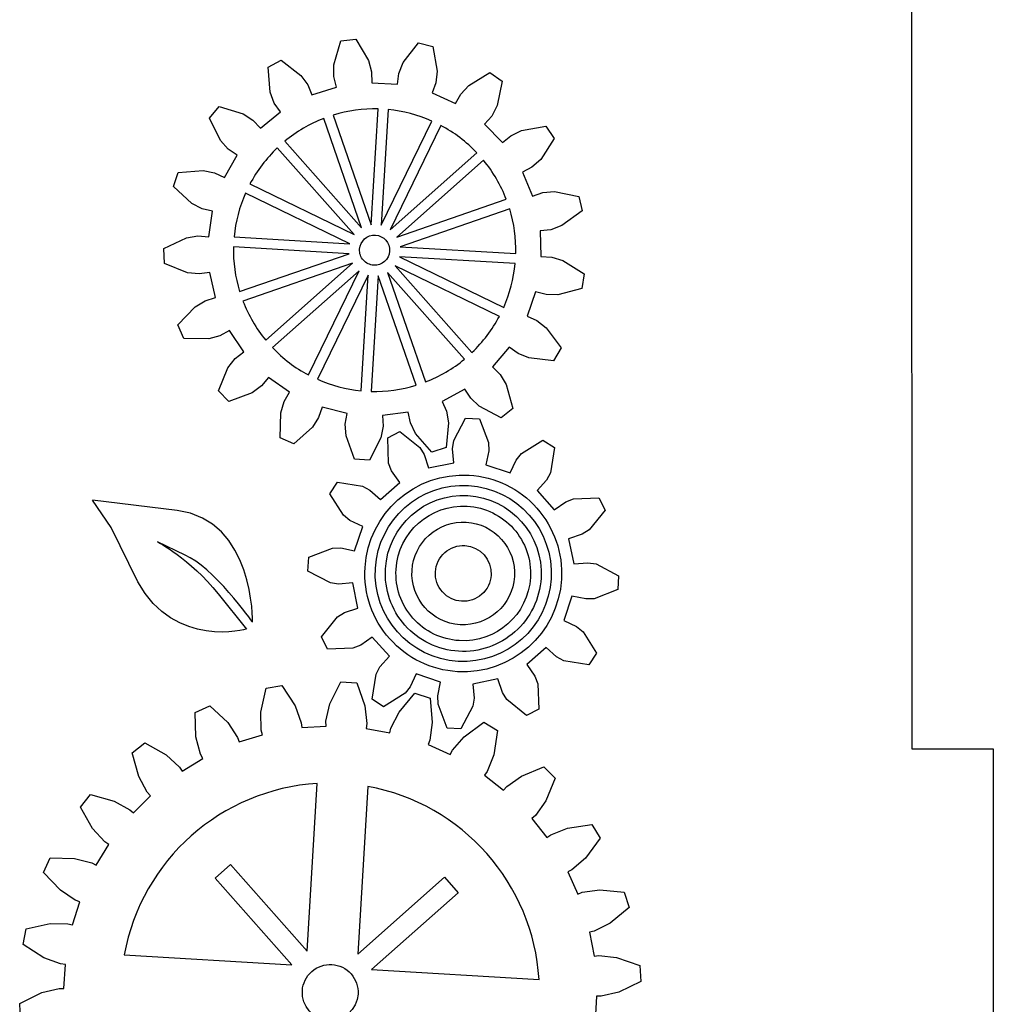
# Model space of a CAD drawing. Extents: x 72 to 374, y 46 to 251.
# Drawn here: x 337 to 374, y 108 to 145 of the extents above; entities that cross this region are included whole.
import ezdxf

# ---------------------------------------------------------------- set-up
doc = ezdxf.new("R2010")
doc.units = 0
doc.layers.add('Layer_1', color=7, linetype='CONTINUOUS')

msp = doc.modelspace()

# ---------------------------------------------------------------- linework, layer by layer
at = {"layer": 'Layer_1', "color": 6}
for p, q in [((370.58401, 179.850822), (370.598122, 117.601433)), ((370.598122, 117.601433), (373.640901, 117.590427)), ((373.640901, 117.590427), (373.640901, 107.590421))]:
    msp.add_line(p, q, dxfattribs=at)
at = {"layer": 'Layer_1', "color": 7}
for p, q in [((349.284318, 144.014184), (349.838382, 144.083849)), ((349.838382, 144.083849), (350.312643, 143.283064)), ((349.023073, 143.120911), (349.284318, 144.014184)), ((351.610046, 143.2055), (352.176337, 143.944077)), ((352.176337, 143.944077), (352.718155, 143.80889)), ((352.718155, 143.80889), (352.87111, 142.890856)), ((346.562266, 143.034835), (347.05375, 143.299951)), ((346.641348, 142.107513), (346.562266, 143.034835)), ((347.05375, 143.299951), (347.785259, 142.724562)), ((349.018567, 142.684157), (349.023073, 143.120911)), ((350.312643, 143.283064), (350.425135, 142.861025)), ((351.448072, 142.799868), (351.610046, 143.2055)), ((347.785259, 142.724562), (348.042611, 142.371657)), ((349.111577, 142.291161), (349.018567, 142.684157)), ((350.425135, 142.861025), (350.432313, 142.457234)), ((351.392835, 142.399812), (351.448072, 142.799868)), ((352.87111, 142.890856), (352.823548, 142.456679)), ((354.052886, 142.349851), (354.847738, 142.833988)), ((354.847738, 142.833988), (355.304134, 142.512205)), ((348.042611, 142.371657), (348.195173, 141.997729)), ((348.195173, 141.997729), (349.111577, 142.291161)), ((350.432313, 142.457234), (351.392835, 142.399812)), ((352.823548, 142.456679), (352.684378, 142.07756)), ((353.75532, 142.030126), (354.052886, 142.349851)), ((355.304134, 142.512205), (355.115131, 141.600908)), ((346.794923, 141.698625), (346.641348, 142.107513)), ((352.684378, 142.07756), (353.559294, 141.677039)), ((353.559294, 141.677039), (353.75532, 142.030126)), ((344.377807, 141.138297), (344.740332, 141.563056)), ((344.740332, 141.563056), (345.630299, 141.290773)), ((347.023617, 141.365764), (346.794923, 141.698625)), ((350.409736, 137.155919), (350.668075, 141.477078)), ((355.115131, 141.600908), (354.913934, 141.213233)), ((344.786541, 140.302168), (344.377807, 141.138297)), ((345.630299, 141.290773), (345.997758, 141.054669)), ((346.275098, 140.761106), (347.023617, 141.365764)), ((350.055769, 137.033727), (348.641921, 141.121717)), ((348.994671, 141.24729), (350.409736, 137.155919)), ((351.041727, 141.452064), (350.783556, 137.133731)), ((354.913934, 141.213233), (354.647211, 140.909989)), ((345.997758, 141.054669), (346.275098, 140.761106)), ((350.783556, 137.133731), (352.674393, 141.024153)), ((353.011918, 140.861402), (351.120553, 136.970067)), ((354.647211, 140.909989), (355.318357, 140.220456)), ((356.02167, 140.669528), (356.937738, 140.833838)), ((356.937738, 140.833838), (357.247073, 140.368914)), ((355.318357, 140.220456), (355.628698, 140.478886)), ((355.628698, 140.478886), (356.02167, 140.669528)), ((345.077448, 139.97637), (344.786541, 140.302168)), ((349.775603, 136.785159), (346.9051, 140.020782)), ((347.183796, 140.271007), (350.055769, 137.033727)), ((357.247073, 140.368914), (356.741632, 139.587436)), ((344.931397, 138.914373), (345.410943, 139.748597)), ((345.410943, 139.748597), (345.077448, 139.97637)), ((351.120553, 136.970067), (354.356102, 139.840483)), ((354.606294, 139.561942), (351.369074, 136.689897)), ((356.41398, 139.298616), (356.055722, 139.112205)), ((356.741632, 139.587436), (356.41398, 139.298616)), ((343.025971, 138.58072), (343.210571, 139.107754)), ((343.210571, 139.107754), (344.138803, 139.175349)), ((344.138803, 139.175349), (344.566739, 139.087931)), ((344.566739, 139.087931), (344.931397, 138.914373)), ((356.055722, 139.112205), (356.432461, 138.226787)), ((343.709146, 137.948699), (343.025971, 138.58072)), ((345.884349, 138.676403), (349.775603, 136.785159)), ((356.432461, 138.226787), (356.815199, 138.355658)), ((356.815199, 138.355658), (357.250502, 138.391471)), ((357.250502, 138.391471), (358.16407, 138.213769)), ((358.16407, 138.213769), (358.284561, 137.66849)), ((344.098103, 137.749986), (343.709146, 137.948699)), ((351.369074, 136.689897), (355.45697, 138.103635)), ((344.491356, 137.658069), (344.098103, 137.749986)), ((344.345551, 136.706949), (344.491356, 137.658069)), ((355.582559, 137.751029), (351.491275, 136.335921)), ((358.284561, 137.66849), (357.530952, 137.122369)), ((357.530952, 137.122369), (357.12109, 136.971417)), ((343.512204, 136.663986), (343.942823, 136.737056)), ((343.942823, 136.737056), (344.345551, 136.706949)), ((345.293713, 136.706442), (349.611953, 136.448275)), ((357.12109, 136.971417), (356.719687, 136.927009)), ((356.719687, 136.927009), (356.751135, 135.965287)), ((342.671074, 136.265638), (343.512204, 136.663986)), ((349.589604, 136.074457), (345.26854, 136.332789)), ((351.491275, 136.335921), (355.812494, 136.077578)), ((342.689323, 135.707506), (342.671074, 136.265638)), ((345.498461, 134.659184), (349.589604, 136.074457)), ((356.751135, 135.965287), (357.154581, 135.947184)), ((343.554679, 135.364959), (342.689323, 135.707506)), ((349.711951, 135.720473), (345.624044, 134.306582)), ((346.474719, 132.848271), (349.711951, 135.720473)), ((350.506963, 135.643901), (350.506963, 135.643901)), ((355.196668, 133.73381), (351.305423, 135.625207)), ((351.305423, 135.625207), (354.175769, 132.389596)), ((355.787315, 135.703929), (351.469075, 135.962091)), ((351.469075, 135.962091), (355.359408, 134.071225)), ((355.787315, 135.703929), (355.787315, 135.703929)), ((357.154581, 135.947184), (357.573427, 135.823331)), ((357.573427, 135.823331), (358.361105, 135.327603)), ((343.989153, 135.320173), (343.554679, 135.364959)), ((344.389054, 135.376521), (343.989153, 135.320173)), ((344.596679, 134.436956), (344.389054, 135.376521)), ((349.960506, 135.440299), (346.72495, 132.56973)), ((348.069135, 131.548811), (349.960506, 135.440299)), ((350.297384, 135.276647), (348.406545, 131.386225)), ((350.039214, 130.95831), (350.297384, 135.276647)), ((350.671314, 135.25429), (350.412975, 130.933135)), ((352.086389, 131.163076), (350.671314, 135.25429)), ((353.897231, 132.139359), (351.025257, 135.376647)), ((351.025257, 135.376647), (352.439106, 131.288653)), ((358.361105, 135.327603), (358.27649, 134.775623)), ((356.549431, 134.649526), (356.231342, 133.74139)), ((356.93977, 134.545933), (356.549431, 134.649526)), ((357.376485, 134.538613), (356.93977, 134.545933)), ((358.27649, 134.775623), (357.376485, 134.538613)), ((343.835129, 134.095853), (344.210269, 134.319549)), ((344.210269, 134.319549), (344.596679, 134.436956)), ((343.194697, 133.420555), (343.835129, 134.095853)), ((343.413335, 132.906705), (343.194697, 133.420555)), ((355.196668, 133.73381), (355.196668, 133.73381)), ((356.231342, 133.74139), (356.601011, 133.57878)), ((356.601011, 133.57878), (356.946828, 133.311983)), ((345.117852, 133.212093), (344.765308, 133.015083)), ((345.650868, 132.410973), (345.117852, 133.212093)), ((356.946828, 133.311983), (357.502241, 132.565189)), ((344.343999, 132.899896), (343.413335, 132.906705)), ((344.765308, 133.015083), (344.343999, 132.899896)), ((345.332966, 132.16191), (345.650868, 132.410973)), ((355.567946, 132.587334), (354.943278, 131.855431)), ((355.894506, 132.34973), (355.567946, 132.587334)), ((356.299091, 132.185164), (355.894506, 132.34973)), ((357.502241, 132.565189), (357.223937, 132.081047)), ((345.063961, 131.8178), (345.332966, 132.16191)), ((353.897231, 132.139359), (353.897231, 132.139359)), ((357.223937, 132.081047), (356.299091, 132.185164)), ((344.710725, 130.956755), (345.063961, 131.8178)), ((354.943278, 131.855431), (355.229242, 131.570263)), ((355.229242, 131.570263), (355.455332, 131.196555)), ((346.579318, 131.457087), (346.321752, 131.146032)), ((347.365739, 130.902611), (346.579318, 131.457087)), ((355.455332, 131.196555), (355.703464, 130.299556)), ((345.100223, 130.556581), (344.710725, 130.956755)), ((345.9705, 130.886425), (345.100223, 130.556581)), ((346.321752, 131.146032), (345.9705, 130.886425)), ((347.159277, 130.555526), (347.365739, 130.902611)), ((352.086387, 131.16308), (352.086389, 131.163076)), ((353.907792, 131.018955), (353.060911, 130.562126)), ((354.126464, 130.679427), (353.907792, 131.018955)), ((347.032745, 130.137478), (347.159277, 130.555526)), ((353.060911, 130.562126), (353.224549, 130.192916)), ((354.444283, 130.37982), (354.126464, 130.679427)), ((347.014406, 129.206972), (347.032745, 130.137478)), ((348.576079, 130.348529), (348.44827, 129.965435)), ((349.509692, 130.115588), (348.576079, 130.348529)), ((349.442555, 129.717355), (349.509692, 130.115588)), ((351.793176, 130.156199), (350.838462, 130.036143)), ((351.874431, 129.760601), (351.793176, 130.156199)), ((353.224549, 130.192916), (353.300372, 129.76277)), ((355.269063, 129.948642), (354.444283, 130.37982)), ((355.703464, 130.299556), (355.269063, 129.948642)), ((348.44827, 129.965435), (348.214519, 129.596477)), ((349.475585, 129.281832), (349.442555, 129.717355)), ((350.838462, 130.036143), (350.857671, 129.632746)), ((352.062558, 129.366421), (351.874431, 129.760601)), ((353.300372, 129.76277), (353.207715, 128.836707)), ((353.4961, 129.100702), (353.938825, 129.941216)), ((353.938825, 129.941216), (354.452219, 129.910519)), ((354.452219, 129.910519), (354.791649, 129.023244)), ((348.214519, 129.596477), (347.52216, 128.974527)), ((350.857671, 129.632746), (350.772988, 129.20426)), ((351.0271, 129.208778), (351.487061, 129.438893)), ((351.487061, 129.438893), (352.224652, 128.840206)), ((352.675883, 128.666412), (352.062558, 129.366421)), ((347.52216, 128.974527), (347.014406, 129.206972)), ((349.794624, 128.407537), (349.475585, 129.281832)), ((350.772988, 129.20426), (350.352055, 128.374203)), ((351.063948, 128.259508), (351.0271, 129.208778)), ((353.448013, 128.796168), (353.4961, 129.100702)), ((354.791649, 129.023244), (354.803109, 128.715148)), ((356.023003, 128.613118), (356.82667, 129.119659)), ((356.82667, 129.119659), (357.255937, 128.836384)), ((352.224652, 128.840206), (352.388628, 128.579115)), ((353.207715, 128.836707), (352.675883, 128.666412)), ((353.493478, 128.269343), (353.448013, 128.796168)), ((354.803109, 128.715148), (354.6952, 128.197493)), ((355.829088, 128.373424), (356.023003, 128.613118)), ((357.255937, 128.836384), (357.106253, 127.898267)), ((350.352055, 128.374203), (349.794624, 128.407537)), ((351.174571, 127.971727), (351.063948, 128.259508)), ((352.388628, 128.579115), (352.554003, 128.076863)), ((352.554003, 128.076863), (353.493478, 128.269343)), ((355.605051, 127.89445), (355.829088, 128.373424)), ((351.477359, 127.538215), (351.174571, 127.971727)), ((354.6952, 128.197493), (355.605051, 127.89445)), ((357.106253, 127.898267), (356.962132, 127.625717)), ((348.871697, 127.118604), (349.154975, 127.547873)), ((349.154975, 127.547873), (350.093092, 127.398188)), ((350.759991, 126.901783), (351.477359, 127.538215)), ((356.962132, 127.625717), (356.60985, 127.231367)), ((350.093092, 127.398188), (350.365643, 127.254067)), ((350.365643, 127.254067), (350.759991, 126.901783)), ((356.60985, 127.231367), (357.246282, 126.513998)), ((340.700064, 125.858098), (340.009094, 126.878175)), ((343.165657, 126.490496), (340.009094, 126.878175)), ((349.378241, 126.314938), (348.871697, 127.118604)), ((357.246282, 126.513998), (357.679793, 126.816789)), ((357.679793, 126.816789), (357.967573, 126.927411)), ((357.967573, 126.927411), (358.916842, 126.964247)), ((358.916842, 126.964247), (359.146958, 126.504286)), ((359.146958, 126.504286), (358.54827, 125.766692)), ((349.617935, 126.121022), (349.378241, 126.314938)), ((350.096907, 125.896984), (349.617935, 126.121022)), ((341.697396, 123.826267), (340.700064, 125.858098)), ((349.793867, 124.987135), (350.096907, 125.896984)), ((358.54827, 125.766692), (358.287181, 125.602717)), ((343.464215, 124.818264), (342.42713, 125.326396)), ((358.287181, 125.602717), (357.784928, 125.437345)), ((357.784928, 125.437345), (357.977406, 124.497866)), ((348.080838, 124.74416), (348.968113, 125.08359)), ((348.968113, 125.08359), (349.27621, 125.095042)), ((349.27621, 125.095042), (349.793867, 124.987135)), ((348.050146, 124.230766), (348.080838, 124.74416)), ((348.890659, 123.788042), (348.050146, 124.230766)), ((357.977406, 124.497866), (358.504232, 124.543333)), ((358.504232, 124.543333), (358.808769, 124.495245)), ((358.808769, 124.495245), (359.649283, 124.052521)), ((359.649283, 124.052521), (359.61859, 123.539127)), ((349.195197, 123.739954), (348.890659, 123.788042)), ((349.722022, 123.785421), (349.195197, 123.739954)), ((349.914501, 122.845946), (349.722022, 123.785421)), ((359.61859, 123.539127), (358.731315, 123.199697)), ((344.699082, 123.381583), (345.76184, 122.066149)), ((353.787574, 123.102239), (353.787574, 123.102239)), ((357.905562, 123.296155), (357.602522, 122.386303)), ((358.423218, 123.188245), (357.905562, 123.296155)), ((358.731315, 123.199697), (358.423218, 123.188245)), ((349.412248, 122.68057), (349.914501, 122.845946)), ((348.552471, 121.779001), (349.151158, 122.516594)), ((349.151158, 122.516594), (349.412248, 122.68057)), ((357.602522, 122.386303), (358.081494, 122.162265)), ((353.735386, 122.229294), (353.735386, 122.229294)), ((358.081494, 122.162265), (358.321188, 121.968352)), ((348.782586, 121.319044), (348.552471, 121.779001)), ((350.453147, 121.769292), (350.019636, 121.466506)), ((351.089578, 121.051924), (350.453147, 121.769292)), ((353.699743, 121.633102), (353.699743, 121.633102)), ((358.321188, 121.968352), (358.827732, 121.164683)), ((349.731855, 121.35588), (348.782586, 121.319044)), ((350.019636, 121.466506), (349.731855, 121.35588)), ((356.939438, 121.381503), (356.22207, 120.745071)), ((357.333786, 121.02922), (356.939438, 121.381503)), ((350.737297, 120.657574), (351.089578, 121.051924)), ((353.676059, 121.236946), (353.676059, 121.236946)), ((357.606336, 120.885099), (357.333786, 121.02922)), ((358.827732, 121.164683), (358.544453, 120.735418)), ((350.593175, 120.385027), (350.737297, 120.657574)), ((353.653597, 120.861246), (353.653597, 120.861246)), ((356.22207, 120.745071), (356.524858, 120.31156)), ((358.544453, 120.735418), (357.606336, 120.885099)), ((350.443491, 119.446906), (350.593175, 120.385027)), ((352.094378, 120.388841), (351.870341, 119.909867)), ((353.004229, 120.085798), (352.094378, 120.388841)), ((353.630525, 120.475315), (353.630525, 120.475315)), ((355.145426, 120.206424), (354.20595, 120.013952)), ((355.310801, 119.704172), (355.145426, 120.206424)), ((356.524858, 120.31156), (356.635481, 120.023779)), ((346.295327, 118.962863), (346.487306, 119.856738)), ((346.487306, 119.856738), (347.077089, 119.965251)), ((347.077089, 119.965251), (347.574639, 119.198236)), ((348.872991, 119.277685), (349.273309, 120.099643)), ((349.273309, 120.099643), (349.871919, 120.06387)), ((349.871919, 120.06387), (350.171455, 119.200074)), ((351.870341, 119.909867), (351.676426, 119.670173)), ((352.89632, 119.568142), (353.004229, 120.085798)), ((354.20595, 120.013952), (354.251416, 119.487127)), ((356.635481, 120.023779), (356.672328, 119.074513)), ((350.872759, 119.163631), (350.443491, 119.446906)), ((351.676426, 119.670173), (350.872759, 119.163631)), ((351.451095, 118.966496), (352.036486, 119.668768)), ((352.036486, 119.668768), (352.60914, 119.490763)), ((352.60914, 119.490763), (352.693252, 118.580379)), ((352.90778, 119.260046), (352.89632, 119.568142)), ((354.251416, 119.487127), (354.203329, 119.182588)), ((355.474776, 119.443081), (355.310801, 119.704172)), ((356.212367, 118.844394), (355.474776, 119.443081)), ((343.840388, 118.954162), (344.387066, 119.200664)), ((344.387066, 119.200664), (345.053716, 118.575007)), ((347.574639, 119.198236), (347.80328, 118.570572)), ((348.722586, 118.62683), (348.872991, 119.277685)), ((350.171455, 119.200074), (350.243243, 118.535932)), ((353.24721, 118.372772), (352.90778, 119.260046)), ((354.203329, 119.182588), (353.760604, 118.342075)), ((356.672328, 119.074513), (356.212367, 118.844394)), ((343.867909, 118.040319), (343.840388, 118.954162)), ((346.305055, 118.294928), (346.295327, 118.962863)), ((351.149301, 118.370548), (351.451095, 118.966496)), ((345.053716, 118.575007), (345.425924, 118.020303)), ((347.80328, 118.570572), (347.822328, 118.39261)), ((347.822328, 118.39261), (348.72538, 118.447868)), ((348.72538, 118.447868), (348.722586, 118.62683)), ((350.243243, 118.535932), (350.21915, 118.358576)), ((350.21915, 118.358576), (351.109186, 118.19612)), ((351.109186, 118.19612), (351.149301, 118.370548)), ((352.693252, 118.580379), (352.604014, 117.918363)), ((353.760604, 118.342075), (353.24721, 118.372772)), ((353.87981, 118.04736), (354.616254, 118.589128)), ((354.616254, 118.589128), (355.129669, 118.279253)), ((344.037203, 117.394115), (343.867909, 118.040319)), ((345.425924, 118.020303), (345.487009, 117.852066)), ((345.487009, 117.852066), (346.350596, 118.121838)), ((346.350596, 118.121838), (346.305055, 118.294928)), ((353.444163, 117.540948), (353.87981, 118.04736)), ((355.129669, 118.279253), (354.993467, 117.375194)), ((341.486389, 117.444363), (341.958188, 117.814529)), ((341.958188, 117.814529), (342.755197, 117.366591)), ((352.604014, 117.918363), (352.538175, 117.751932)), ((352.538175, 117.751932), (353.36347, 117.381191)), ((341.731805, 116.563657), (341.486389, 117.444363)), ((342.755197, 117.366591), (343.249335, 116.917082)), ((343.348909, 116.768352), (344.122841, 117.236952)), ((344.122841, 117.236952), (344.037203, 117.394115)), ((353.36347, 117.381191), (353.444163, 117.540948)), ((354.993467, 117.375194), (354.748387, 116.753764)), ((343.249335, 116.917082), (343.348909, 116.768352)), ((356.017983, 116.573696), (356.862683, 116.923485)), ((356.862683, 116.923485), (357.287018, 116.499741)), ((342.050823, 115.976749), (341.731805, 116.563657)), ((354.748387, 116.753764), (354.644635, 116.607927)), ((354.644635, 116.607927), (355.357222, 116.050452)), ((355.473807, 116.186261), (356.017983, 116.573696)), ((357.287018, 116.499741), (356.938421, 115.654552)), ((348.026693, 110.047495), (348.400773, 116.304621)), ((350.286302, 116.195156), (349.912015, 109.934579)), ((355.357222, 116.050452), (355.473807, 116.186261)), ((339.562107, 115.415083), (339.931611, 115.887402)), ((339.931611, 115.887402), (340.812661, 115.643218)), ((341.532286, 115.204445), (342.171589, 115.844647)), ((342.171589, 115.844647), (342.050823, 115.976749)), ((340.01116, 114.618706), (339.562107, 115.415083)), ((340.812661, 115.643218), (341.400017, 115.325028)), ((356.938421, 115.654552), (356.551748, 115.109828)), ((341.400017, 115.325028), (341.532286, 115.204445)), ((356.551748, 115.109828), (356.416103, 114.993059)), ((356.416103, 114.993059), (356.974577, 114.281247)), ((357.741353, 114.631157), (358.64522, 114.768631)), ((358.64522, 114.768631), (358.955818, 114.255651)), ((340.461366, 114.125194), (340.01116, 114.618706)), ((356.974577, 114.281247), (357.12027, 114.38521)), ((357.12027, 114.38521), (357.741353, 114.631157)), ((340.142719, 113.251241), (340.610232, 114.025835)), ((340.610232, 114.025835), (340.461366, 114.125194)), ((358.955818, 114.255651), (358.415081, 113.518447)), ((338.179382, 112.984275), (338.425115, 113.531297)), ((338.425115, 113.531297), (339.338997, 113.505047)), ((339.338997, 113.505047), (339.985435, 113.33666)), ((339.985435, 113.33666), (340.142719, 113.251241)), ((344.584515, 112.768792), (345.159586, 113.278789)), ((345.159586, 113.278789), (348.026693, 110.047495)), ((358.415081, 113.518447), (357.909282, 113.082091)), ((338.805975, 112.3185), (338.179382, 112.984275)), ((357.909282, 113.082091), (357.749639, 113.001173)), ((357.749639, 113.001173), (358.121534, 112.176398)), ((347.451394, 109.537104), (344.584515, 112.768792)), ((349.912015, 109.934579), (353.143497, 112.801472)), ((353.143497, 112.801472), (353.653911, 112.226579)), ((339.361199, 111.947074), (338.805975, 112.3185)), ((353.653911, 112.226579), (350.422215, 109.359497)), ((358.121534, 112.176398), (358.287876, 112.24247)), ((358.287876, 112.24247), (358.94977, 112.33264)), ((358.94977, 112.33264), (359.860269, 112.249806)), ((359.860269, 112.249806), (360.039077, 111.6774)), ((339.260965, 111.022259), (339.529521, 111.886224)), ((339.529521, 111.886224), (339.361199, 111.947074)), ((360.039077, 111.6774), (359.337625, 111.091027)), ((337.526252, 110.883101), (338.419858, 111.076332)), ((338.419858, 111.076332), (339.087806, 111.067556)), ((339.087806, 111.067556), (339.260965, 111.022259)), ((359.337625, 111.091027), (358.742103, 110.788394)), ((337.418571, 110.293167), (337.526252, 110.883101)), ((358.742103, 110.788394), (358.56773, 110.748032)), ((358.56773, 110.748032), (358.731437, 109.858227)), ((338.186283, 109.796692), (337.418571, 110.293167)), ((341.19102, 109.911379), (347.451394, 109.537104)), ((358.731437, 109.858227), (358.90876, 109.882587)), ((358.90876, 109.882587), (359.572997, 109.811729)), ((338.814264, 109.568934), (338.186283, 109.796692)), ((338.992255, 109.550123), (338.814264, 109.568934)), ((338.938262, 108.646996), (338.992255, 109.550123)), ((359.572997, 109.811729), (360.437216, 109.513409)), ((360.437216, 109.513409), (360.473843, 108.914844)), ((350.422215, 109.359497), (356.679341, 108.985415)), ((360.473843, 108.914844), (359.652448, 108.513375)), ((337.287259, 108.09657), (338.108654, 108.498038)), ((338.108654, 108.498038), (338.759298, 108.649357)), ((338.759298, 108.649357), (338.938262, 108.646996)), ((359.652448, 108.513375), (359.001804, 108.362056)), ((337.323887, 107.498005), (337.287259, 108.09657)), ((358.822841, 108.364418), (358.768848, 107.461291)), ((359.001804, 108.362056), (358.822841, 108.364418))]:
    msp.add_line(p, q, dxfattribs=at)
for points in [[(350.668075, 141.477078), (350.101554, 141.490838), (349.536515, 141.413248), (348.994671, 141.24729)], [(348.641921, 141.121717), (348.113376, 140.918238), (347.621035, 140.630993), (347.183796, 140.271007)], [(352.674393, 141.024153), (352.156655, 141.25347), (351.605383, 141.397954), (351.041727, 141.452064)], [(354.356102, 139.840483), (353.965724, 140.250714), (353.511857, 140.595429), (353.011918, 140.861402)], [(346.9051, 140.020782), (346.494917, 139.630334), (346.150257, 139.176401), (345.884349, 138.676403)], [(355.45697, 138.103635), (355.253515, 138.632244), (354.96628, 139.124647), (354.606294, 139.561942)], [(345.72162, 138.339145), (345.492307, 137.821396), (345.347824, 137.270111), (345.293713, 136.706442)], [(349.611953, 136.448275), (349.611953, 136.448275), (345.72162, 138.339145), (345.72162, 138.339145)], [(355.812494, 136.077578), (355.826205, 136.644123), (355.748566, 137.209178), (355.582559, 137.751029)], [(349.979307, 136.23866), (349.997839, 136.548605), (350.264121, 136.784842), (350.574066, 136.766312)], [(350.574066, 136.766312), (350.884011, 136.747782), (351.12025, 136.481501), (351.101722, 136.171557)], [(345.26854, 136.332789), (345.254808, 135.766193), (345.332442, 135.201084), (345.498461, 134.659184)], [(350.119956, 135.831999), (350.021002, 135.943538), (349.970408, 136.089819), (349.979307, 136.23866)], [(351.101722, 136.171557), (351.083192, 135.86161), (350.816909, 135.625371), (350.506963, 135.643901)], [(350.506963, 135.643901), (350.358121, 135.652799), (350.218911, 135.72046), (350.119956, 135.831999)], [(355.359408, 134.071225), (355.588721, 134.588975), (355.733204, 135.14026), (355.787315, 135.703929)], [(345.624044, 134.306582), (345.827498, 133.777972), (346.114732, 133.285567), (346.474719, 132.848271)], [(354.175769, 132.389596), (354.585991, 132.779983), (354.9307, 133.23386), (355.196668, 133.73381)], [(346.72495, 132.56973), (347.115329, 132.159499), (347.569196, 131.814783), (348.069135, 131.548811)], [(352.439106, 131.288653), (352.967651, 131.492131), (353.459991, 131.779375), (353.897231, 132.139359)], [(348.406545, 131.386225), (348.924283, 131.156907), (349.475556, 131.012421), (350.039214, 130.95831)], [(350.412975, 130.933135), (350.979507, 130.919425), (351.544549, 130.997068), (352.086387, 131.16308)], [(350.183385, 124.360837), (350.304441, 126.385695), (352.044048, 127.929032), (354.068906, 127.807976)], [(350.569315, 124.337763), (350.677628, 126.149478), (352.234118, 127.530357), (354.045833, 127.422044)], [(354.068906, 127.807976), (355.041277, 127.749843), (355.95073, 127.307818), (356.597194, 126.579141)], [(354.045833, 127.422044), (355.857547, 127.313731), (357.238428, 125.757242), (357.130115, 123.945527)], [(350.945019, 124.3153), (351.040928, 125.919518), (352.419153, 127.142245), (354.023372, 127.046337)], [(354.023372, 127.046337), (355.62759, 126.950429), (356.850317, 125.572205), (356.754411, 123.967987)], [(345.986217, 122.318947), (345.986217, 122.318947), (346.038655, 126.137642), (343.165657, 126.490496)], [(351.341173, 124.291616), (351.424001, 125.677045), (352.614258, 126.733013), (353.999688, 126.650185)], [(353.999688, 126.650185), (354.664994, 126.61041), (355.287251, 126.307972), (355.729569, 125.809404)], [(356.597194, 126.579141), (357.243658, 125.850464), (357.574179, 124.894825), (357.516045, 123.922454)], [(352.578321, 125.574725), (352.958398, 125.91192), (353.456857, 126.084319), (353.964045, 126.053997)], [(353.964045, 126.053997), (354.471232, 126.023675), (354.945601, 125.793116), (355.282796, 125.413039)], [(355.729569, 125.809404), (356.171886, 125.310835), (356.398032, 124.656977), (356.358257, 123.991671)], [(342.42713, 125.326396), (342.42713, 125.326396), (343.636329, 124.697017), (344.699082, 123.381583)], [(351.937365, 124.255973), (351.967686, 124.76316), (352.198245, 125.237529), (352.578321, 125.574725)], [(355.282796, 125.413039), (355.619991, 125.032962), (355.792389, 124.534502), (355.762067, 124.027314)], [(353.158686, 124.920553), (353.365265, 125.103826), (353.636188, 125.197528), (353.911855, 125.181048)], [(353.911855, 125.181048), (354.485901, 125.146728), (354.923436, 124.653552), (354.889118, 124.079506)], [(345.986217, 122.318947), (345.986217, 122.318947), (344.464455, 124.450416), (343.464215, 124.818264)], [(352.810312, 124.203784), (352.826792, 124.479451), (352.952106, 124.737281), (353.158686, 124.920553)], [(351.102236, 121.70415), (350.455772, 122.432827), (350.125251, 123.388466), (350.183385, 124.360837)], [(353.653597, 120.861246), (351.841883, 120.969559), (350.461002, 122.526049), (350.569315, 124.337763)], [(351.67299, 122.210506), (351.160821, 122.787809), (350.898962, 123.544926), (350.945019, 124.3153)], [(351.969862, 122.473883), (351.527544, 122.972451), (351.301398, 123.62631), (351.341173, 124.291616)], [(353.735386, 122.229294), (352.679224, 122.292436), (351.874223, 123.199811), (351.937365, 124.255973)], [(353.070805, 123.450614), (352.887533, 123.657194), (352.793831, 123.928117), (352.810312, 124.203784)], [(357.516045, 123.922454), (357.394989, 121.897596), (355.655383, 120.354259), (353.630525, 120.475315)], [(357.130115, 123.945527), (357.021802, 122.133813), (355.465312, 120.752934), (353.653597, 120.861246)], [(356.358257, 123.991671), (356.275429, 122.606241), (355.085172, 121.550274), (353.699743, 121.633102)], [(355.762067, 124.027314), (355.698924, 122.971152), (354.791548, 122.166151), (353.735386, 122.229294)], [(354.889118, 124.079506), (354.872639, 123.803839), (354.747325, 123.546008), (354.540745, 123.362735)], [(356.754411, 123.967987), (356.708355, 123.197613), (356.358155, 122.477088), (355.780852, 121.964919)], [(345.76184, 122.066149), (345.76184, 122.066149), (343.098557, 121.293408), (341.697396, 123.826267)], [(353.787574, 123.102239), (353.511907, 123.11872), (353.254078, 123.244034), (353.070805, 123.450614)], [(354.540745, 123.362735), (354.334166, 123.179462), (354.063242, 123.085759), (353.787574, 123.102239)], [(353.699743, 121.633102), (353.034436, 121.672877), (352.412179, 121.975315), (351.969862, 122.473883)], [(353.676059, 121.236946), (352.905685, 121.283002), (352.18516, 121.633202), (351.67299, 122.210506)], [(353.630525, 120.475315), (352.658153, 120.533448), (351.748701, 120.975473), (351.102236, 121.70415)], [(355.780852, 121.964919), (355.203549, 121.452749), (354.446432, 121.190889), (353.676059, 121.236946)], [(348.400773, 116.304621), (344.814525, 116.082059), (341.840963, 113.445255), (341.19102, 109.911379)], [(356.679341, 108.985415), (356.456795, 112.571596), (353.820094, 115.545131), (350.286302, 116.195156)], [(348.189523, 109.284532), (348.396102, 109.467804), (348.667025, 109.561507), (348.942692, 109.545026)], [(348.942692, 109.545026), (349.218359, 109.528546), (349.476189, 109.403232), (349.659461, 109.196652)], [(347.841149, 108.567763), (347.857629, 108.84343), (347.982943, 109.10126), (348.189523, 109.284532)], [(349.659461, 109.196652), (349.842734, 108.990072), (349.936436, 108.719148), (349.919955, 108.443481)], [(348.818412, 107.466222), (348.244366, 107.500541), (347.806831, 107.993717), (347.841149, 108.567763)], [(349.919955, 108.443481), (349.885634, 107.869436), (349.392457, 107.431903), (348.818412, 107.466222)]]:
    msp.add_open_spline(points, degree=3, dxfattribs=at)

doc.saveas('drawing.dxf')
